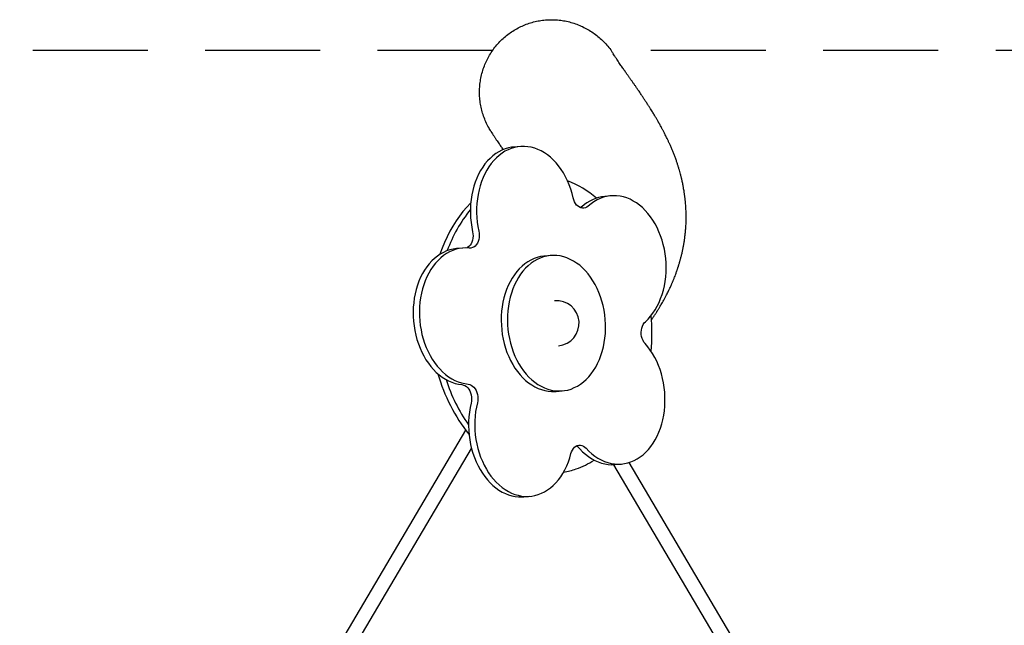
# Model space of a CAD drawing. Extents: x 0 to 2100, y 0 to 2970.
# Drawn here: x 772 to 881, y 1825 to 1892 of the extents above; entities that cross this region are included whole.
import ezdxf

# ---------------------------------------------------------------- set-up
doc = ezdxf.new("R2010")
doc.units = 0
doc.header["$LTSCALE"] = 100
doc.linetypes.add('HIDDEN', pattern=[0.1905, 0.127, -0.0635])
doc.layers.get('0').update_dxf_attribs({"linetype": 'CONTINUOUS'})

msp = doc.modelspace()

# ---------------------------------------------------------------- linework, layer by layer
at = {"color": 7, "linetype": 'HIDDEN'}
for p, q in [((824.66, 1888.37), (499.66, 1888.37)), ((1159.66, 1888.37), (837.76, 1888.37))]:
    msp.add_line(p, q, dxfattribs=at)
at = {"color": 7, "linetype": 'Continuous'}
for p, q in [((838.14, 1887.8), (838, 1888.01)), ((824.49, 1879.44), (824.59, 1879.27)), ((827.72, 1877.77), (827.03, 1877.71)), ((837.75, 1872.32), (837.06, 1872.26)), ((821.4, 1866.56), (820.71, 1866.5)), ((831.1, 1865.73), (830.41, 1865.67)), ((831.68, 1850.72), (832.37, 1850.78)), ((821.69, 1846.45), (797.17, 1804.95)), ((798.38, 1803.86), (822.34, 1844.41)), ((838.03, 1842.63), (860.92, 1803.9)), ((838.22, 1842.64), (838.91, 1842.7)), ((862.37, 1804.59), (839.75, 1842.87)), ((828.11, 1839.08), (828.8, 1839.14))]:
    msp.add_line(p, q, dxfattribs=at)
at = {"color": 7, "linetype": 'Continuous', "flags": 128}
for points in [[(827.03, 1877.71), (826.77, 1877.68), (826.41, 1877.61), (826.05, 1877.5), (825.7, 1877.36), (825.35, 1877.18), (825.02, 1876.98), (824.7, 1876.74), (824.4, 1876.46), (824.11, 1876.17), (823.83, 1875.84), (823.58, 1875.48), (823.34, 1875.11), (823.12, 1874.7), (822.93, 1874.28), (822.75, 1873.84), (822.6, 1873.38), (822.48, 1872.91), (822.37, 1872.42), (822.3, 1871.93), (822.24, 1871.42), (822.22, 1870.91), (822.22, 1870.4), (822.24, 1869.88), (822.29, 1869.37), (822.36, 1868.86), (822.46, 1868.36)], [(833.57, 1872.09), (833.45, 1872.58), (833.3, 1873.07), (833.13, 1873.54), (832.94, 1873.99), (832.73, 1874.43), (832.5, 1874.85), (832.24, 1875.24), (831.97, 1875.62), (831.68, 1875.97), (831.38, 1876.29), (831.06, 1876.58), (830.73, 1876.85), (830.39, 1877.08), (830.04, 1877.28), (829.68, 1877.45), (829.32, 1877.59), (828.95, 1877.69), (828.58, 1877.75), (828.2, 1877.78), (827.83, 1877.78), (827.46, 1877.74), (827.1, 1877.67), (826.74, 1877.56), (826.39, 1877.42), (826.04, 1877.24), (825.71, 1877.03), (825.39, 1876.79), (825.09, 1876.52), (824.8, 1876.22), (824.52, 1875.9), (824.27, 1875.54), (824.03, 1875.16), (823.81, 1874.76), (823.62, 1874.34), (823.44, 1873.9), (823.29, 1873.44), (823.17, 1872.97), (823.07, 1872.48), (822.99, 1871.98), (822.94, 1871.48), (822.91, 1870.97), (822.91, 1870.46), (822.93, 1869.94), (822.98, 1869.43), (823.05, 1868.92), (823.15, 1868.42)], [(822.26, 1871.55), (822.23, 1871.53), (821.81, 1871.07), (821.4, 1870.59), (821.01, 1870.08), (820.64, 1869.55), (820.29, 1868.99), (819.96, 1868.41), (819.65, 1867.81), (819.36, 1867.18), (819.09, 1866.54), (818.85, 1865.88), (818.84, 1865.86)], [(835.24, 1871.18), (835.09, 1871.08), (834.93, 1871), (834.77, 1870.96), (834.6, 1870.96), (834.43, 1870.99), (834.26, 1871.06), (834.11, 1871.17), (833.96, 1871.3), (833.83, 1871.47), (833.72, 1871.66), (833.64, 1871.87), (833.57, 1872.09)], [(841.55, 1858.42), (841.85, 1858.71), (842.13, 1859.02), (842.39, 1859.37), (842.63, 1859.74), (842.86, 1860.13), (843.06, 1860.54), (843.24, 1860.98), (843.4, 1861.43), (843.54, 1861.9), (843.65, 1862.38), (843.74, 1862.87), (843.8, 1863.37), (843.84, 1863.88), (843.85, 1864.39), (843.84, 1864.91), (843.8, 1865.42), (843.74, 1865.93), (843.65, 1866.44), (843.53, 1866.94), (843.4, 1867.42), (843.24, 1867.9), (843.05, 1868.36), (842.85, 1868.81), (842.62, 1869.23), (842.38, 1869.64), (842.11, 1870.02), (841.83, 1870.38), (841.53, 1870.71), (841.22, 1871.02), (840.9, 1871.29), (840.56, 1871.54), (840.21, 1871.75), (839.86, 1871.94), (839.49, 1872.09), (839.13, 1872.2), (838.76, 1872.28), (838.38, 1872.33), (838.01, 1872.34), (837.64, 1872.31), (837.27, 1872.25), (836.91, 1872.16), (836.56, 1872.03), (836.21, 1871.87), (835.87, 1871.67), (835.55, 1871.44), (835.24, 1871.18)], [(834.55, 1871.13), (834.4, 1871.02), (834.39, 1871.01)], [(822.46, 1868.36), (822.5, 1868.13), (822.51, 1867.89), (822.49, 1867.66), (822.45, 1867.43), (822.39, 1867.22), (822.29, 1867.03), (822.18, 1866.87), (822.05, 1866.72), (821.91, 1866.62), (821.83, 1866.57)], [(823.15, 1868.42), (823.19, 1868.19), (823.2, 1867.95), (823.18, 1867.72), (823.14, 1867.49), (823.08, 1867.28), (822.99, 1867.09), (822.87, 1866.92), (822.74, 1866.78), (822.6, 1866.67), (822.44, 1866.6), (822.27, 1866.56), (822.1, 1866.56)], [(820.71, 1866.5), (820.67, 1866.5), (820.3, 1866.45), (819.94, 1866.36), (819.58, 1866.24), (819.23, 1866.08), (818.89, 1865.89), (818.57, 1865.67), (818.25, 1865.42), (817.95, 1865.14), (817.67, 1864.83), (817.4, 1864.49), (817.15, 1864.12), (816.92, 1863.74), (816.72, 1863.33), (816.53, 1862.9), (816.37, 1862.45), (816.23, 1861.98), (816.11, 1861.5), (816.02, 1861.01), (815.95, 1860.51), (815.91, 1860.01), (815.89, 1859.49), (815.9, 1858.98), (815.93, 1858.47), (815.99, 1857.95), (816.07, 1857.45), (816.18, 1856.95), (816.31, 1856.46), (816.47, 1855.98), (816.65, 1855.51), (816.85, 1855.07), (817.07, 1854.64), (817.31, 1854.23), (817.57, 1853.84), (817.85, 1853.47), (818.15, 1853.14), (818.45, 1852.83), (818.78, 1852.54), (819.11, 1852.29), (819.46, 1852.07), (819.81, 1851.88), (820.17, 1851.73), (820.54, 1851.61), (820.91, 1851.52), (821.28, 1851.47)], [(822.1, 1866.56), (821.73, 1866.58), (821.36, 1866.56), (820.99, 1866.51), (820.63, 1866.42), (820.27, 1866.3), (819.92, 1866.14), (819.58, 1865.95), (819.26, 1865.73), (818.94, 1865.48), (818.64, 1865.2), (818.36, 1864.88), (818.09, 1864.55), (817.84, 1864.18), (817.62, 1863.79), (817.41, 1863.38), (817.22, 1862.95), (817.06, 1862.51), (816.92, 1862.04), (816.8, 1861.56), (816.71, 1861.07), (816.64, 1860.57), (816.6, 1860.07), (816.58, 1859.55), (816.59, 1859.04), (816.62, 1858.52), (816.68, 1858.01), (816.76, 1857.51), (816.87, 1857.01), (817, 1856.52), (817.16, 1856.04), (817.34, 1855.57), (817.54, 1855.12), (817.76, 1854.69), (818, 1854.28), (818.26, 1853.9), (818.54, 1853.53), (818.84, 1853.2), (819.15, 1852.88), (819.47, 1852.6), (819.8, 1852.35), (820.15, 1852.13), (820.5, 1851.94), (820.86, 1851.79), (821.23, 1851.66), (821.6, 1851.58), (821.97, 1851.52)], [(830.41, 1865.67), (830.34, 1865.66), (829.97, 1865.61), (829.61, 1865.52), (829.25, 1865.39), (828.9, 1865.23), (828.56, 1865.04), (828.24, 1864.81), (827.92, 1864.55), (827.62, 1864.26), (827.34, 1863.95), (827.08, 1863.6), (826.83, 1863.23), (826.61, 1862.84), (826.4, 1862.42), (826.22, 1861.99), (826.06, 1861.53), (825.92, 1861.06), (825.81, 1860.58), (825.73, 1860.08), (825.66, 1859.58), (825.63, 1859.07), (825.62, 1858.55), (825.64, 1858.03), (825.68, 1857.52), (825.74, 1857), (825.84, 1856.5), (825.96, 1856), (826.1, 1855.51), (826.26, 1855.03), (826.45, 1854.57), (826.66, 1854.13), (826.89, 1853.71), (827.14, 1853.3), (827.41, 1852.92), (827.7, 1852.57), (828, 1852.24), (828.32, 1851.94), (828.65, 1851.67), (828.99, 1851.44), (829.34, 1851.23), (829.7, 1851.06), (830.07, 1850.92), (830.44, 1850.81), (830.81, 1850.75), (831.19, 1850.71), (831.56, 1850.71), (831.68, 1850.72)], [(833.35, 1850.99), (833.7, 1851.14), (834.05, 1851.31), (834.38, 1851.52), (834.7, 1851.77), (835.01, 1852.04), (835.3, 1852.34), (835.57, 1852.67), (835.83, 1853.03), (836.06, 1853.41), (836.28, 1853.82), (836.47, 1854.25), (836.64, 1854.69), (836.79, 1855.15), (836.91, 1855.63), (837.01, 1856.12), (837.09, 1856.62), (837.13, 1857.13), (837.16, 1857.64), (837.15, 1858.16), (837.12, 1858.68), (837.07, 1859.19), (836.99, 1859.7), (836.88, 1860.2), (836.75, 1860.7), (836.6, 1861.18), (836.42, 1861.65), (836.22, 1862.1), (836, 1862.54), (835.76, 1862.95), (835.5, 1863.34), (835.22, 1863.71), (834.93, 1864.05), (834.62, 1864.36), (834.3, 1864.65), (833.96, 1864.9), (833.61, 1865.12), (833.26, 1865.31), (832.89, 1865.47), (832.53, 1865.59), (832.15, 1865.68), (831.78, 1865.73), (831.41, 1865.74), (831.03, 1865.72), (830.66, 1865.67), (830.3, 1865.57), (829.94, 1865.45), (829.59, 1865.29), (829.25, 1865.09), (828.93, 1864.87), (828.61, 1864.61), (828.31, 1864.32), (828.03, 1864.01), (827.77, 1863.66), (827.52, 1863.29), (827.3, 1862.9), (827.09, 1862.48), (826.91, 1862.04), (826.75, 1861.59), (826.61, 1861.12), (826.5, 1860.63), (826.42, 1860.14), (826.35, 1859.63), (826.32, 1859.12), (826.31, 1858.61), (826.33, 1858.09), (826.37, 1857.58), (826.44, 1857.06), (826.53, 1856.56), (826.65, 1856.06), (826.79, 1855.57), (826.95, 1855.09), (827.14, 1854.63), (827.35, 1854.19), (827.58, 1853.76), (827.83, 1853.36), (828.1, 1852.98), (828.39, 1852.63), (828.69, 1852.3), (829.01, 1852), (829.34, 1851.73), (829.68, 1851.49), (830.03, 1851.29), (830.39, 1851.12), (830.76, 1850.98), (831.13, 1850.87), (831.5, 1850.8), (831.88, 1850.77), (832.25, 1850.77), (832.62, 1850.81), (832.99, 1850.88), (833.35, 1850.99)], [(841.53, 1856), (841.4, 1856.17), (841.29, 1856.36), (841.2, 1856.56), (841.14, 1856.79), (841.1, 1857.02), (841.09, 1857.25), (841.11, 1857.49), (841.15, 1857.71), (841.22, 1857.92), (841.31, 1858.11), (841.42, 1858.28), (841.55, 1858.42)], [(835.01, 1844.44), (835.31, 1844.13), (835.63, 1843.84), (835.96, 1843.58), (836.31, 1843.35), (836.66, 1843.16), (837.02, 1843), (837.39, 1842.87), (837.76, 1842.77), (838.13, 1842.71), (838.5, 1842.69), (838.87, 1842.7), (839.24, 1842.75), (839.61, 1842.83), (839.96, 1842.94), (840.31, 1843.09), (840.65, 1843.27), (840.98, 1843.49), (841.3, 1843.73), (841.6, 1844.01), (841.89, 1844.31), (842.16, 1844.65), (842.41, 1845.01), (842.65, 1845.39), (842.86, 1845.8), (843.05, 1846.22), (843.22, 1846.67), (843.36, 1847.13), (843.48, 1847.6), (843.58, 1848.09), (843.65, 1848.59), (843.7, 1849.1), (843.72, 1849.61), (843.72, 1850.12), (843.69, 1850.64), (843.64, 1851.15), (843.56, 1851.66), (843.46, 1852.16), (843.33, 1852.65), (843.18, 1853.13), (843, 1853.6), (842.81, 1854.05), (842.59, 1854.48), (842.35, 1854.9), (842.09, 1855.29), (841.82, 1855.66), (841.53, 1856)], [(821.28, 1851.47), (821.45, 1851.43), (821.62, 1851.36), (821.77, 1851.26), (821.92, 1851.12), (822.05, 1850.96), (822.15, 1850.77), (822.24, 1850.56), (822.3, 1850.34), (822.34, 1850.1), (822.35, 1849.87), (822.34, 1849.64), (822.3, 1849.41)], [(821.97, 1851.52), (822.14, 1851.49), (822.31, 1851.42), (822.46, 1851.32), (822.61, 1851.18), (822.74, 1851.01), (822.84, 1850.83), (822.93, 1850.62), (823, 1850.4), (823.03, 1850.16), (823.04, 1849.93), (823.03, 1849.7), (822.99, 1849.47)], [(822.3, 1849.41), (822.19, 1848.93), (822.11, 1848.44), (822.05, 1847.93), (822.02, 1847.42), (822.01, 1846.91), (822.03, 1846.4), (822.07, 1845.88), (822.14, 1845.37), (822.23, 1844.87), (822.35, 1844.37), (822.5, 1843.89), (822.66, 1843.41), (822.85, 1842.95), (823.06, 1842.51), (823.29, 1842.09), (823.54, 1841.69), (823.8, 1841.31), (824.09, 1840.96), (824.39, 1840.63), (824.7, 1840.33), (825.03, 1840.06), (825.37, 1839.82), (825.72, 1839.61), (826.08, 1839.44), (826.44, 1839.29), (826.81, 1839.19), (827.18, 1839.11), (827.55, 1839.08), (827.92, 1839.07), (828.11, 1839.08)], [(822.99, 1849.47), (822.88, 1848.99), (822.8, 1848.49), (822.74, 1847.99), (822.71, 1847.48), (822.7, 1846.97), (822.72, 1846.45), (822.76, 1845.94), (822.83, 1845.43), (822.93, 1844.93), (823.04, 1844.43), (823.19, 1843.94), (823.35, 1843.47), (823.54, 1843.01), (823.75, 1842.57), (823.98, 1842.15), (824.23, 1841.75), (824.49, 1841.37), (824.78, 1841.02), (825.08, 1840.69), (825.39, 1840.39), (825.72, 1840.12), (826.06, 1839.88), (826.41, 1839.67), (826.77, 1839.5), (827.13, 1839.35), (827.5, 1839.25), (827.87, 1839.17), (828.24, 1839.13), (828.62, 1839.13), (828.99, 1839.16), (829.35, 1839.23), (829.71, 1839.33), (830.07, 1839.47), (830.41, 1839.63), (830.74, 1839.84), (831.07, 1840.07), (831.38, 1840.33), (831.67, 1840.63), (831.95, 1840.95), (832.21, 1841.3), (832.45, 1841.67), (832.67, 1842.07), (832.87, 1842.49), (833.04, 1842.93), (833.2, 1843.38), (833.33, 1843.85)], [(833.33, 1843.85), (833.4, 1844.06), (833.49, 1844.25), (833.6, 1844.42), (833.73, 1844.56), (833.88, 1844.67), (834.03, 1844.75), (834.2, 1844.78), (834.37, 1844.79), (834.54, 1844.75), (834.71, 1844.68), (834.86, 1844.58), (835.01, 1844.44)], [(834.32, 1844.38), (834.62, 1844.07), (834.94, 1843.78), (835.27, 1843.52), (835.62, 1843.29), (835.97, 1843.1), (836.33, 1842.94), (836.7, 1842.81), (837.06, 1842.71), (837.44, 1842.65), (837.81, 1842.63), (838.18, 1842.64), (838.22, 1842.64)]]:
    msp.add_lwpolyline(points, dxfattribs=at)
at = {"color": 7, "linetype": 'Continuous'}
for centre, radius, start, end in [((828.87, 1863.57), 11.19, 49.4443, 68.6287), ((837.48, 1867.99), 4.29, 95.5626, 133.0885), ((834.29, 1861), 15.55, 140.9429, 160.1953), ((831.73, 1858.25), 2.5, 274.8544, 94.8544), ((819.72, 1857.22), 22.56, 354.7264, 4.843), ((836.8, 1857.79), 18.88, 195.7259, 218.6724), ((837.77, 1857.93), 19.17, 197.9444, 214.6784), ((833.5, 1843.67), 1.08, 41.1507, 68.8386), ((830.73, 1851.1), 9.49, 289.5382, 302.9276), ((830.99, 1850.42), 8.76, 280.0498, 289.4444)]:
    msp.add_arc(centre, radius, start, end, dxfattribs=at)
for points, knots in [([(824.49, 1879.44), (824.41, 1879.58), (824.2, 1879.91), (823.92, 1880.48), (823.67, 1881.12), (823.47, 1881.77), (823.33, 1882.44), (823.24, 1883.13), (823.22, 1883.82), (823.25, 1884.5), (823.34, 1885.17), (823.48, 1885.85), (823.69, 1886.5), (823.94, 1887.13), (824.25, 1887.73), (824.61, 1888.31), (825.02, 1888.86), (825.46, 1889.36), (825.95, 1889.82), (826.48, 1890.24), (827.04, 1890.62), (827.63, 1890.94), (828.23, 1891.22), (828.87, 1891.44), (829.52, 1891.61), (830.18, 1891.72), (830.85, 1891.77), (831.52, 1891.77), (832.19, 1891.72), (832.85, 1891.61), (833.5, 1891.44), (834.14, 1891.22), (834.76, 1890.94), (835.35, 1890.62), (835.92, 1890.24), (836.45, 1889.82), (836.95, 1889.35), (837.41, 1888.84), (837.76, 1888.4), (837.94, 1888.11), (838, 1888.01)], [0, 0, 0, 0, 0.019358, 0.046915, 0.074471, 0.101293, 0.128114, 0.155721, 0.183328, 0.210041, 0.236753, 0.264254, 0.291755, 0.318256, 0.344757, 0.372042, 0.399326, 0.425608, 0.45189, 0.478944, 0.505998, 0.532148, 0.558299, 0.585209, 0.61212, 0.638283, 0.664447, 0.691363, 0.718278, 0.744593, 0.770908, 0.797975, 0.825041, 0.851581, 0.878121, 0.90542, 0.932719, 0.959461, 0.986203, 1, 1, 1, 1]), ([(842.05, 1882.04), (841.99, 1882.14), (841.85, 1882.35), (841.65, 1882.66), (841.45, 1882.97), (841.26, 1883.25), (841.09, 1883.51), (840.93, 1883.75), (840.76, 1884), (840.58, 1884.25), (840.4, 1884.52), (840.22, 1884.78), (840.07, 1884.99), (839.96, 1885.14), (839.88, 1885.26), (839.8, 1885.37), (839.73, 1885.48), (839.65, 1885.59), (839.56, 1885.71), (839.47, 1885.85), (839.36, 1886), (839.25, 1886.17), (839.12, 1886.34), (838.99, 1886.53), (838.85, 1886.74), (838.7, 1886.96), (838.55, 1887.18), (838.39, 1887.42), (838.25, 1887.63), (838.17, 1887.75), (838.15, 1887.79)], [0, 0, 0, 0, 0.045131, 0.094366, 0.140833, 0.184534, 0.225471, 0.263644, 0.299057, 0.344553, 0.389056, 0.432674, 0.475408, 0.495402, 0.515198, 0.534793, 0.55419, 0.573423, 0.593816, 0.620184, 0.649076, 0.68049, 0.714424, 0.751647, 0.791488, 0.833946, 0.879016, 0.926696, 0.97698, 1, 1, 1, 1]), ([(845.74, 1873.35), (845.73, 1873.42), (845.7, 1873.57), (845.65, 1873.79), (845.61, 1874), (845.57, 1874.17), (845.53, 1874.31), (845.51, 1874.42), (845.48, 1874.51), (845.42, 1874.75), (845.33, 1875.07), (845.21, 1875.47), (845.11, 1875.79), (845, 1876.14), (844.87, 1876.5), (844.73, 1876.87), (844.58, 1877.24), (844.43, 1877.6), (844.31, 1877.88), (844.21, 1878.09), (844.15, 1878.22), (844.09, 1878.36), (844.02, 1878.51), (843.94, 1878.67), (843.85, 1878.86), (843.76, 1879.05), (843.67, 1879.22), (843.59, 1879.38), (843.52, 1879.52), (843.45, 1879.64), (843.39, 1879.75), (843.34, 1879.85), (843.24, 1880.04), (843.14, 1880.22), (843.04, 1880.4), (842.99, 1880.48), (842.94, 1880.57), (842.88, 1880.68), (842.81, 1880.8), (842.73, 1880.93), (842.64, 1881.08), (842.54, 1881.24), (842.44, 1881.42), (842.32, 1881.61), (842.2, 1881.81), (842.11, 1881.96), (842.06, 1882.03), (842.05, 1882.04)], [0, 0, 0, 0, 0.018748, 0.041159, 0.061059, 0.07845, 0.090356, 0.100714, 0.109524, 0.117254, 0.17269, 0.20581, 0.238512, 0.270392, 0.311772, 0.351823, 0.392033, 0.432304, 0.472262, 0.487916, 0.503369, 0.518735, 0.535999, 0.555886, 0.578394, 0.603523, 0.624107, 0.643049, 0.660266, 0.675756, 0.689521, 0.701568, 0.712915, 0.763556, 0.773522, 0.783813, 0.795912, 0.810007, 0.826408, 0.844877, 0.865413, 0.888016, 0.912685, 0.938925, 0.967157, 0.99738, 1, 1, 1, 1]), ([(824.59, 1879.27), (824.64, 1879.19), (824.75, 1879.03), (824.91, 1878.78), (825.08, 1878.53), (825.23, 1878.3), (825.38, 1878.08), (825.52, 1877.88), (825.64, 1877.7), (825.75, 1877.54), (825.81, 1877.45), (825.84, 1877.41)], [0, 0, 0, 0, 0.124941, 0.265897, 0.39879, 0.523629, 0.640421, 0.749171, 0.849886, 0.935154, 1, 1, 1, 1]), ([(844.01, 1861.61), (844.04, 1861.68), (844.11, 1861.82), (844.21, 1862.03), (844.31, 1862.24), (844.39, 1862.43), (844.46, 1862.58), (844.51, 1862.71), (844.56, 1862.81), (844.61, 1862.93), (844.66, 1863.05), (844.72, 1863.2), (844.79, 1863.38), (844.87, 1863.57), (844.94, 1863.77), (845, 1863.94), (845.05, 1864.09), (845.1, 1864.22), (845.13, 1864.34), (845.18, 1864.47), (845.22, 1864.61), (845.27, 1864.75), (845.31, 1864.9), (845.35, 1865.05), (845.39, 1865.19), (845.43, 1865.32), (845.46, 1865.43), (845.49, 1865.55), (845.53, 1865.71), (845.58, 1865.9), (845.62, 1866.09), (845.66, 1866.28), (845.7, 1866.46), (845.74, 1866.65), (845.77, 1866.83), (845.8, 1866.98), (845.82, 1867.13), (845.85, 1867.26), (845.87, 1867.4), (845.89, 1867.55), (845.91, 1867.71), (845.93, 1867.89), (845.95, 1868.08), (845.98, 1868.3), (846, 1868.55), (846.02, 1868.81), (846.04, 1869.08), (846.05, 1869.35), (846.06, 1869.64), (846.06, 1869.92), (846.06, 1870.21), (846.05, 1870.51), (846.04, 1870.82), (846.02, 1871.13), (846, 1871.39), (845.99, 1871.59), (845.97, 1871.72), (845.96, 1871.86), (845.95, 1871.99), (845.93, 1872.12), (845.91, 1872.26), (845.89, 1872.41), (845.87, 1872.58), (845.84, 1872.78), (845.8, 1873), (845.77, 1873.19), (845.75, 1873.31), (845.74, 1873.35)], [0, 0, 0, 0, 0.016648, 0.036699, 0.055035, 0.071487, 0.085867, 0.095712, 0.104297, 0.113416, 0.124255, 0.136815, 0.150827, 0.170298, 0.187047, 0.201217, 0.214327, 0.224177, 0.233629, 0.244233, 0.257357, 0.268485, 0.280945, 0.294085, 0.305972, 0.316476, 0.3256, 0.333482, 0.34812, 0.363693, 0.380677, 0.395122, 0.410826, 0.427332, 0.442166, 0.454956, 0.466001, 0.477247, 0.488385, 0.500087, 0.513201, 0.527984, 0.544416, 0.560876, 0.584663, 0.605965, 0.625912, 0.651234, 0.675139, 0.698707, 0.722122, 0.748573, 0.77488, 0.801759, 0.830216, 0.84202, 0.853863, 0.865703, 0.877541, 0.889696, 0.900529, 0.913681, 0.929152, 0.94694, 0.967046, 0.989466, 1, 1, 1, 1]), ([(842.23, 1858.64), (842.24, 1858.65), (842.29, 1858.72), (842.37, 1858.84), (842.48, 1858.99), (842.57, 1859.14), (842.66, 1859.28), (842.74, 1859.39), (842.8, 1859.49), (842.85, 1859.58), (842.91, 1859.66), (842.97, 1859.76), (843.04, 1859.88), (843.12, 1860), (843.21, 1860.16), (843.32, 1860.34), (843.45, 1860.56), (843.59, 1860.81), (843.74, 1861.09), (843.88, 1861.36), (843.97, 1861.54), (844, 1861.61)], [0, 0, 0, 0, 0.014486, 0.067281, 0.123358, 0.175545, 0.221834, 0.261216, 0.293694, 0.32027, 0.34973, 0.383466, 0.421962, 0.465212, 0.513397, 0.578493, 0.65219, 0.734483, 0.825367, 0.924838, 1, 1, 1, 1])]:
    msp.add_open_spline(points, degree=3, knots=knots, dxfattribs=at)

doc.saveas('drawing.dxf')
